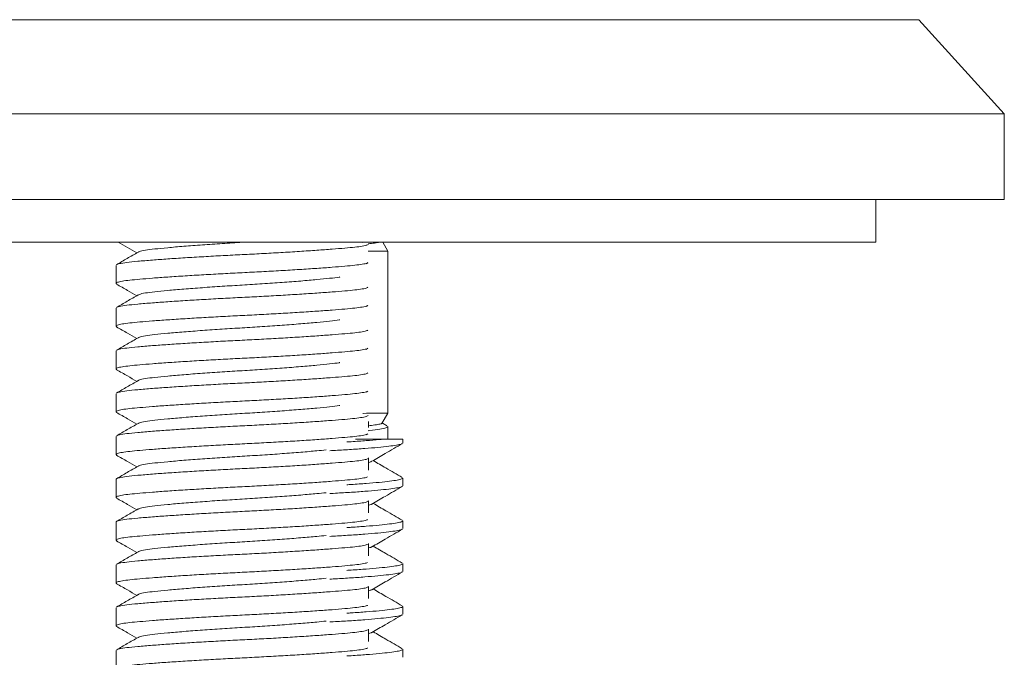
# Model space of a CAD drawing. Units: millimetres. Extents: x -216 to 549, y -411 to 649.
# Drawn here: x -68 to -45, y 212 to 226 of the extents above; entities that cross this region are included whole.
import ezdxf

# ---------------------------------------------------------------- set-up
doc = ezdxf.new("R2010")
doc.units = ezdxf.units.MM

msp = doc.modelspace()

# ---------------------------------------------------------------- linework, layer by layer
at = {"color": 7, "linetype": 'Continuous', "lineweight": 18}
for p, q in [((-46.571, 226.429), (-69.571, 226.429)), ((-44.571, 224.229), (-46.571, 226.429)), ((-44.571, 224.229), (-69.571, 224.229)), ((-44.571, 222.229), (-44.571, 224.229)), ((-44.571, 222.229), (-69.571, 222.229)), ((-47.571, 221.229), (-47.571, 222.229)), ((-68.438, 221.229), (-47.571, 221.229)), ((-59.558, 221.227), (-59.537, 221.229)), ((-58.971, 221.023), (-59.09, 221.229)), ((-59.43, 221.023), (-58.971, 221.023)), ((-58.971, 217.235), (-58.971, 221.023)), ((-65.321, 220.69), (-65.321, 220.268)), ((-59.478, 220.727), (-59.435, 220.751)), ((-65.321, 219.69), (-65.321, 219.268)), ((-59.478, 219.727), (-59.435, 219.751)), ((-59.478, 218.727), (-59.435, 218.751)), ((-65.321, 218.69), (-65.321, 218.268)), ((-65.321, 217.69), (-65.321, 217.268)), ((-59.478, 217.727), (-59.435, 217.751)), ((-59.554, 217.227), (-59.467, 217.235)), ((-59.467, 217.235), (-59.545, 217.225)), ((-59.467, 217.235), (-58.971, 217.235)), ((-59.109, 216.997), (-58.971, 217.235)), ((-59.421, 216.904), (-59.421, 217.04)), ((-58.971, 216.629), (-58.971, 216.922)), ((-65.321, 216.69), (-65.321, 216.268)), ((-59.478, 216.727), (-59.435, 216.751)), ((-59.085, 216.629), (-58.621, 216.629)), ((-58.621, 216.538), (-58.621, 216.629)), ((-59.421, 215.904), (-59.421, 216.187)), ((-65.321, 215.69), (-65.321, 215.268)), ((-58.621, 215.538), (-58.621, 215.72)), ((-59.421, 214.904), (-59.421, 215.187)), ((-65.321, 214.69), (-65.321, 214.268)), ((-58.621, 214.538), (-58.621, 214.72)), ((-59.421, 213.904), (-59.421, 214.187)), ((-65.321, 213.69), (-65.321, 213.268)), ((-58.621, 213.538), (-58.621, 213.72)), ((-59.421, 212.904), (-59.421, 213.187)), ((-65.321, 212.69), (-65.321, 212.268)), ((-58.621, 212.538), (-58.621, 212.72)), ((-59.421, 211.904), (-59.421, 212.187)), ((-65.321, 211.69), (-65.321, 211.268)), ((-58.621, 211.538), (-58.621, 211.72))]:
    msp.add_line(p, q, dxfattribs=at)
for points, knots in [([(-65.306, 220.705), (-65.304, 220.707), (-65.297, 220.715), (-65.232, 220.733), (-65.084, 220.758), (-64.821, 220.784), (-64.493, 220.812), (-64.117, 220.839), (-63.713, 220.866), (-63.277, 220.892), (-62.826, 220.918), (-62.371, 220.94), (-61.916, 220.963), (-61.465, 220.988), (-61.029, 221.015), (-60.625, 221.042), (-60.269, 221.068), (-59.972, 221.092), (-59.734, 221.114), (-59.558, 221.138), (-59.443, 221.164), (-59.428, 221.182), (-59.421, 221.19)], [0, 0, 0, 0, 0.009226, 0.04748, 0.107867, 0.166449, 0.226505, 0.278697, 0.331339, 0.383755, 0.435286, 0.485338, 0.535389, 0.58692, 0.639336, 0.691978, 0.74417, 0.795269, 0.844933, 0.895538, 0.947434, 1, 1, 1, 1]), ([(-65.268, 221.229), (-65.197, 221.188), (-65.054, 221.105), (-64.91, 221.021), (-64.838, 220.979)], [0, 0, 0, 0, 0.495311, 1, 1, 1, 1]), ([(-64.794, 220.997), (-64.789, 221.002), (-64.771, 221.018), (-64.644, 221.044), (-64.423, 221.072), (-64.119, 221.102), (-63.744, 221.135), (-63.31, 221.168), (-62.846, 221.2), (-62.528, 221.22), (-62.371, 221.229)], [0, 0, 0, 0, 0.06117, 0.195677, 0.325787, 0.458832, 0.59544, 0.732968, 0.868667, 1, 1, 1, 1]), ([(-59.168, 221.229), (-59.2, 221.223), (-59.261, 221.211), (-59.379, 221.199), (-59.434, 221.193)], [0, 0, 0, 0, 0.526236, 1, 1, 1, 1]), ([(-64.806, 220.998), (-64.89, 220.949), (-65.058, 220.851), (-65.225, 220.754), (-65.309, 220.705)], [0, 0, 0, 0, 0.499759, 1, 1, 1, 1]), ([(-59.439, 220.755), (-59.444, 220.75), (-59.457, 220.737), (-59.559, 220.716), (-59.733, 220.692), (-59.972, 220.67), (-60.269, 220.645), (-60.625, 220.619), (-61.029, 220.592), (-61.465, 220.566), (-61.916, 220.541), (-62.371, 220.518), (-62.826, 220.495), (-63.277, 220.47), (-63.713, 220.443), (-64.117, 220.417), (-64.473, 220.391), (-64.771, 220.366), (-65.008, 220.344), (-65.186, 220.32), (-65.294, 220.294), (-65.335, 220.271), (-65.308, 220.257), (-65.298, 220.251)], [0, 0, 0, 0, 0.026661, 0.07671, 0.125514, 0.17341, 0.22269, 0.273025, 0.323793, 0.374343, 0.42404, 0.47231, 0.520581, 0.570277, 0.620828, 0.671596, 0.721931, 0.771211, 0.819107, 0.867911, 0.91796, 0.968656, 1, 1, 1, 1]), ([(-64.794, 219.997), (-64.789, 220.002), (-64.771, 220.018), (-64.644, 220.044), (-64.423, 220.072), (-64.119, 220.102), (-63.744, 220.135), (-63.31, 220.168), (-62.846, 220.2), (-62.371, 220.229), (-61.896, 220.258), (-61.432, 220.29), (-60.999, 220.324), (-60.621, 220.356), (-60.325, 220.387), (-60.148, 220.406), (-60.098, 220.418), (-60.091, 220.419)], [0, 0, 0, 0, 0.0335485, 0.1073183, 0.1786769, 0.2516452, 0.3265673, 0.4019943, 0.4764182, 0.5484475, 0.6204768, 0.6949006, 0.7703277, 0.8452497, 0.9182181, 0.9895767, 1, 1, 1, 1]), ([(-65.307, 220.251), (-65.223, 220.203), (-65.066, 220.112), (-64.91, 220.021), (-64.838, 219.979)], [0, 0, 0, 0, 0.53652, 1, 1, 1, 1]), ([(-65.306, 219.705), (-65.304, 219.707), (-65.297, 219.715), (-65.232, 219.733), (-65.084, 219.758), (-64.821, 219.784), (-64.493, 219.812), (-64.117, 219.839), (-63.713, 219.866), (-63.277, 219.892), (-62.826, 219.918), (-62.371, 219.94), (-61.916, 219.963), (-61.465, 219.988), (-61.029, 220.015), (-60.625, 220.042), (-60.269, 220.068), (-59.972, 220.092), (-59.733, 220.114), (-59.559, 220.138), (-59.457, 220.16), (-59.444, 220.173), (-59.439, 220.178)], [0, 0, 0, 0, 0.009462, 0.048693, 0.110624, 0.170703, 0.232294, 0.28582, 0.339808, 0.393563, 0.446411, 0.497742, 0.549073, 0.601921, 0.655676, 0.709664, 0.76319, 0.815595, 0.866528, 0.918426, 0.971649, 1, 1, 1, 1]), ([(-64.806, 219.998), (-64.89, 219.949), (-65.058, 219.851), (-65.225, 219.754), (-65.309, 219.705)], [0, 0, 0, 0, 0.499759, 1, 1, 1, 1]), ([(-59.439, 219.755), (-59.444, 219.75), (-59.457, 219.737), (-59.559, 219.716), (-59.733, 219.692), (-59.972, 219.67), (-60.269, 219.645), (-60.625, 219.619), (-61.029, 219.592), (-61.465, 219.566), (-61.916, 219.541), (-62.371, 219.518), (-62.826, 219.495), (-63.277, 219.47), (-63.713, 219.443), (-64.117, 219.417), (-64.473, 219.391), (-64.771, 219.366), (-65.008, 219.344), (-65.186, 219.32), (-65.294, 219.294), (-65.335, 219.271), (-65.308, 219.257), (-65.298, 219.251)], [0, 0, 0, 0, 0.026661, 0.07671, 0.125514, 0.17341, 0.22269, 0.273025, 0.323793, 0.374343, 0.42404, 0.47231, 0.520581, 0.570277, 0.620828, 0.671596, 0.721931, 0.771211, 0.819107, 0.867911, 0.91796, 0.968656, 1, 1, 1, 1]), ([(-65.307, 219.251), (-65.223, 219.203), (-65.066, 219.112), (-64.91, 219.021), (-64.838, 218.979)], [0, 0, 0, 0, 0.53652, 1, 1, 1, 1]), ([(-64.794, 218.997), (-64.789, 219.002), (-64.771, 219.018), (-64.644, 219.044), (-64.423, 219.072), (-64.119, 219.102), (-63.744, 219.135), (-63.31, 219.168), (-62.846, 219.2), (-62.371, 219.229), (-61.896, 219.258), (-61.432, 219.29), (-60.999, 219.324), (-60.621, 219.356), (-60.325, 219.387), (-60.148, 219.406), (-60.098, 219.418), (-60.091, 219.419)], [0, 0, 0, 0, 0.033548, 0.107318, 0.178677, 0.251645, 0.326567, 0.401994, 0.476418, 0.548447, 0.620477, 0.694901, 0.770328, 0.84525, 0.918218, 0.989577, 1, 1, 1, 1]), ([(-64.806, 218.998), (-64.89, 218.949), (-65.058, 218.851), (-65.225, 218.754), (-65.309, 218.705)], [0, 0, 0, 0, 0.499759, 1, 1, 1, 1]), ([(-65.306, 218.705), (-65.304, 218.707), (-65.297, 218.715), (-65.232, 218.733), (-65.084, 218.758), (-64.821, 218.784), (-64.493, 218.812), (-64.117, 218.839), (-63.713, 218.866), (-63.277, 218.892), (-62.826, 218.918), (-62.371, 218.94), (-61.916, 218.963), (-61.465, 218.988), (-61.029, 219.015), (-60.625, 219.042), (-60.269, 219.068), (-59.972, 219.092), (-59.733, 219.114), (-59.559, 219.138), (-59.457, 219.16), (-59.444, 219.173), (-59.439, 219.178)], [0, 0, 0, 0, 0.009462, 0.048693, 0.110624, 0.170703, 0.232294, 0.28582, 0.339808, 0.393563, 0.446411, 0.497742, 0.549073, 0.601921, 0.655676, 0.709664, 0.76319, 0.815595, 0.866528, 0.918426, 0.971649, 1, 1, 1, 1]), ([(-59.439, 218.755), (-59.444, 218.75), (-59.457, 218.737), (-59.559, 218.716), (-59.733, 218.692), (-59.972, 218.67), (-60.269, 218.645), (-60.625, 218.619), (-61.029, 218.592), (-61.465, 218.566), (-61.916, 218.541), (-62.371, 218.518), (-62.826, 218.495), (-63.277, 218.47), (-63.713, 218.443), (-64.117, 218.417), (-64.473, 218.391), (-64.771, 218.366), (-65.008, 218.344), (-65.186, 218.32), (-65.294, 218.294), (-65.335, 218.271), (-65.308, 218.257), (-65.298, 218.251)], [0, 0, 0, 0, 0.026661, 0.07671, 0.125514, 0.17341, 0.22269, 0.273025, 0.323793, 0.374343, 0.42404, 0.47231, 0.520581, 0.570277, 0.620828, 0.671596, 0.721931, 0.771211, 0.819107, 0.867911, 0.91796, 0.968656, 1, 1, 1, 1]), ([(-64.794, 217.997), (-64.789, 218.002), (-64.771, 218.018), (-64.644, 218.044), (-64.423, 218.072), (-64.119, 218.102), (-63.744, 218.135), (-63.31, 218.168), (-62.846, 218.2), (-62.371, 218.229), (-61.896, 218.258), (-61.432, 218.29), (-60.999, 218.324), (-60.621, 218.356), (-60.325, 218.387), (-60.148, 218.406), (-60.098, 218.418), (-60.091, 218.419)], [0, 0, 0, 0, 0.033548, 0.107318, 0.178677, 0.251645, 0.326567, 0.401994, 0.476418, 0.548447, 0.620477, 0.694901, 0.770328, 0.84525, 0.918218, 0.989577, 1, 1, 1, 1]), ([(-65.307, 218.251), (-65.223, 218.203), (-65.066, 218.112), (-64.91, 218.021), (-64.838, 217.979)], [0, 0, 0, 0, 0.53652, 1, 1, 1, 1]), ([(-65.306, 217.705), (-65.304, 217.707), (-65.297, 217.715), (-65.232, 217.733), (-65.084, 217.758), (-64.821, 217.784), (-64.493, 217.812), (-64.117, 217.839), (-63.713, 217.866), (-63.277, 217.892), (-62.826, 217.918), (-62.371, 217.94), (-61.916, 217.963), (-61.465, 217.988), (-61.029, 218.015), (-60.625, 218.042), (-60.269, 218.068), (-59.972, 218.092), (-59.733, 218.114), (-59.559, 218.138), (-59.457, 218.16), (-59.444, 218.173), (-59.439, 218.178)], [0, 0, 0, 0, 0.009462, 0.048693, 0.110624, 0.170703, 0.232294, 0.28582, 0.339808, 0.393563, 0.446411, 0.497742, 0.549073, 0.601921, 0.655676, 0.709664, 0.76319, 0.815595, 0.866528, 0.918426, 0.971649, 1, 1, 1, 1]), ([(-64.806, 217.998), (-64.89, 217.949), (-65.058, 217.851), (-65.225, 217.754), (-65.309, 217.705)], [0, 0, 0, 0, 0.499759, 1, 1, 1, 1]), ([(-59.444, 217.751), (-59.448, 217.748), (-59.461, 217.736), (-59.56, 217.716), (-59.733, 217.692), (-59.972, 217.67), (-60.269, 217.645), (-60.625, 217.619), (-61.029, 217.592), (-61.465, 217.566), (-61.916, 217.541), (-62.371, 217.518), (-62.826, 217.495), (-63.277, 217.47), (-63.713, 217.443), (-64.117, 217.417), (-64.473, 217.391), (-64.771, 217.366), (-65.008, 217.344), (-65.186, 217.32), (-65.294, 217.294), (-65.335, 217.271), (-65.308, 217.257), (-65.298, 217.251)], [0, 0, 0, 0, 0.019494, 0.069911, 0.119074, 0.167323, 0.216966, 0.267671, 0.318814, 0.369736, 0.419799, 0.468425, 0.51705, 0.567113, 0.618036, 0.669178, 0.719883, 0.769526, 0.817775, 0.866938, 0.917356, 0.968425, 1, 1, 1, 1]), ([(-64.794, 216.997), (-64.789, 217.002), (-64.771, 217.018), (-64.644, 217.044), (-64.423, 217.072), (-64.119, 217.102), (-63.744, 217.135), (-63.31, 217.168), (-62.846, 217.2), (-62.371, 217.229), (-61.896, 217.258), (-61.432, 217.29), (-60.999, 217.324), (-60.621, 217.356), (-60.325, 217.387), (-60.148, 217.406), (-60.098, 217.418), (-60.091, 217.419)], [0, 0, 0, 0, 0.033548, 0.107318, 0.178677, 0.251645, 0.326567, 0.401994, 0.476418, 0.548447, 0.620477, 0.694901, 0.770328, 0.84525, 0.918218, 0.989577, 1, 1, 1, 1]), ([(-65.307, 217.251), (-65.223, 217.203), (-65.066, 217.112), (-64.91, 217.021), (-64.838, 216.979)], [0, 0, 0, 0, 0.53652, 1, 1, 1, 1]), ([(-65.306, 216.705), (-65.304, 216.707), (-65.297, 216.715), (-65.232, 216.733), (-65.084, 216.758), (-64.821, 216.784), (-64.493, 216.812), (-64.117, 216.839), (-63.713, 216.866), (-63.277, 216.892), (-62.826, 216.918), (-62.371, 216.94), (-61.916, 216.963), (-61.465, 216.988), (-61.029, 217.015), (-60.625, 217.042), (-60.269, 217.068), (-59.972, 217.092), (-59.733, 217.114), (-59.559, 217.138), (-59.453, 217.161), (-59.44, 217.175), (-59.434, 217.181)], [0, 0, 0, 0, 0.009395, 0.048351, 0.109848, 0.169505, 0.230665, 0.283815, 0.337424, 0.390803, 0.44328, 0.494251, 0.545221, 0.597698, 0.651077, 0.704686, 0.757836, 0.809874, 0.860449, 0.911984, 0.964833, 1, 1, 1, 1]), ([(-64.806, 216.998), (-64.89, 216.949), (-65.058, 216.851), (-65.225, 216.754), (-65.309, 216.705)], [0, 0, 0, 0, 0.499759, 1, 1, 1, 1]), ([(-58.972, 216.922), (-58.98, 216.913), (-58.996, 216.894), (-59.153, 216.862), (-59.303, 216.838), (-59.423, 216.827), (-59.433, 216.826)], [0, 0, 0, 0, 0.310186, 0.638734, 0.971706, 1, 1, 1, 1]), ([(-59.421, 216.943), (-59.399, 216.946), (-59.305, 216.955), (-59.201, 216.971), (-59.118, 216.988), (-59.116, 216.997), (-59.115, 217.001)], [0, 0, 0, 0, 0.10703, 0.450698, 0.804335, 1, 1, 1, 1]), ([(-58.994, 216.943), (-59.002, 216.947), (-59.038, 216.968), (-59.074, 216.989), (-59.103, 217.006)], [0, 0, 0, 0, 0.199854, 1, 1, 1, 1]), ([(-59.444, 216.751), (-59.448, 216.748), (-59.461, 216.736), (-59.56, 216.716), (-59.733, 216.692), (-59.972, 216.67), (-60.269, 216.645), (-60.625, 216.619), (-61.029, 216.592), (-61.465, 216.566), (-61.916, 216.541), (-62.371, 216.518), (-62.826, 216.495), (-63.277, 216.47), (-63.713, 216.443), (-64.117, 216.417), (-64.473, 216.391), (-64.771, 216.366), (-65.008, 216.344), (-65.186, 216.32), (-65.294, 216.294), (-65.335, 216.271), (-65.308, 216.257), (-65.298, 216.251)], [0, 0, 0, 0, 0.019494, 0.069911, 0.119074, 0.167323, 0.216966, 0.267671, 0.318814, 0.369736, 0.419799, 0.468425, 0.51705, 0.567113, 0.618036, 0.669178, 0.719883, 0.769526, 0.817775, 0.866938, 0.917356, 0.968425, 1, 1, 1, 1]), ([(-58.64, 216.526), (-58.645, 216.522), (-58.659, 216.51), (-58.761, 216.489), (-58.94, 216.463), (-59.192, 216.436), (-59.501, 216.41), (-59.856, 216.385), (-60.136, 216.369), (-60.301, 216.36), (-60.328, 216.358)], [0, 0, 0, 0, 0.074196, 0.22368, 0.375733, 0.528442, 0.679844, 0.828077, 0.972145, 1, 1, 1, 1]), ([(-59.929, 216.564), (-59.894, 216.566), (-59.728, 216.575), (-59.469, 216.594), (-59.23, 216.614), (-59.114, 216.626), (-59.085, 216.629)], [0, 0, 0, 0, 0.100379, 0.480189, 0.868118, 1, 1, 1, 1]), ([(-59.729, 216.629), (-59.716, 216.629), (-59.583, 216.629), (-59.36, 216.629), (-59.176, 216.629), (-59.085, 216.629)], [0, 0, 0, 0, 0.051845, 0.525923, 1, 1, 1, 1]), ([(-59.345, 216.111), (-59.241, 216.172), (-59.003, 216.31), (-58.765, 216.448), (-58.631, 216.526)], [0, 0, 0, 0, 0.437428, 1, 1, 1, 1]), ([(-65.307, 216.251), (-65.223, 216.203), (-65.066, 216.112), (-64.91, 216.021), (-64.838, 215.979)], [0, 0, 0, 0, 0.53652, 1, 1, 1, 1]), ([(-64.794, 215.997), (-64.789, 216.002), (-64.771, 216.018), (-64.644, 216.044), (-64.423, 216.072), (-64.119, 216.102), (-63.744, 216.135), (-63.31, 216.168), (-62.846, 216.2), (-62.371, 216.229), (-61.896, 216.258), (-61.431, 216.29), (-61, 216.324), (-60.65, 216.354), (-60.481, 216.371), (-60.411, 216.378)], [0, 0, 0, 0, 0.037329, 0.119411, 0.198811, 0.280001, 0.363366, 0.447292, 0.530103, 0.610248, 0.690394, 0.773204, 0.857131, 0.940495, 1, 1, 1, 1]), ([(-65.321, 215.69), (-65.317, 215.697), (-65.309, 215.71), (-65.235, 215.733), (-65.084, 215.758), (-64.821, 215.784), (-64.493, 215.812), (-64.117, 215.839), (-63.713, 215.866), (-63.277, 215.892), (-62.826, 215.918), (-62.371, 215.94), (-61.916, 215.963), (-61.465, 215.988), (-61.029, 216.015), (-60.625, 216.042), (-60.269, 216.068), (-59.972, 216.092), (-59.734, 216.114), (-59.558, 216.138), (-59.443, 216.164), (-59.428, 216.182), (-59.421, 216.19)], [0, 0, 0, 0, 0.037423, 0.074588, 0.133257, 0.190171, 0.248519, 0.299225, 0.350369, 0.401293, 0.451358, 0.499985, 0.548612, 0.598676, 0.6496, 0.700744, 0.751451, 0.801096, 0.849346, 0.898511, 0.94893, 1, 1, 1, 1]), ([(-64.806, 215.998), (-64.89, 215.949), (-65.058, 215.851), (-65.225, 215.754), (-65.309, 215.705)], [0, 0, 0, 0, 0.499759, 1, 1, 1, 1]), ([(-59.354, 216.111), (-59.357, 216.107), (-59.363, 216.1), (-59.401, 216.092), (-59.421, 216.087)], [0, 0, 0, 0, 0.476981, 1, 1, 1, 1]), ([(-58.634, 215.734), (-58.761, 215.808), (-58.988, 215.939), (-59.215, 216.071), (-59.314, 216.129)], [0, 0, 0, 0, 0.5617447, 1, 1, 1, 1]), ([(-59.444, 215.751), (-59.448, 215.748), (-59.461, 215.736), (-59.56, 215.716), (-59.733, 215.692), (-59.972, 215.67), (-60.269, 215.645), (-60.625, 215.619), (-61.029, 215.592), (-61.465, 215.566), (-61.916, 215.541), (-62.371, 215.518), (-62.826, 215.495), (-63.277, 215.47), (-63.713, 215.443), (-64.117, 215.417), (-64.473, 215.391), (-64.771, 215.366), (-65.008, 215.344), (-65.186, 215.32), (-65.294, 215.294), (-65.335, 215.271), (-65.308, 215.257), (-65.298, 215.251)], [0, 0, 0, 0, 0.019494, 0.069911, 0.119074, 0.167323, 0.216966, 0.267671, 0.318814, 0.369736, 0.419799, 0.468425, 0.51705, 0.567113, 0.618036, 0.669178, 0.719883, 0.769526, 0.817775, 0.866938, 0.917356, 0.968425, 1, 1, 1, 1]), ([(-58.64, 215.526), (-58.645, 215.522), (-58.659, 215.51), (-58.761, 215.489), (-58.94, 215.463), (-59.192, 215.436), (-59.501, 215.41), (-59.856, 215.385), (-60.136, 215.369), (-60.301, 215.36), (-60.328, 215.358)], [0, 0, 0, 0, 0.074196, 0.22368, 0.375733, 0.528442, 0.679844, 0.828077, 0.972145, 1, 1, 1, 1]), ([(-59.929, 215.564), (-59.894, 215.566), (-59.728, 215.575), (-59.468, 215.594), (-59.163, 215.62), (-58.919, 215.647), (-58.744, 215.673), (-58.639, 215.698), (-58.628, 215.713), (-58.623, 215.72)], [0, 0, 0, 0, 0.042105, 0.201419, 0.364138, 0.528262, 0.691681, 0.85234, 1, 1, 1, 1]), ([(-59.345, 215.111), (-59.241, 215.172), (-59.003, 215.31), (-58.765, 215.448), (-58.631, 215.526)], [0, 0, 0, 0, 0.437428, 1, 1, 1, 1]), ([(-64.794, 214.997), (-64.789, 215.002), (-64.771, 215.018), (-64.644, 215.044), (-64.423, 215.072), (-64.119, 215.102), (-63.744, 215.135), (-63.31, 215.168), (-62.846, 215.2), (-62.371, 215.229), (-61.896, 215.258), (-61.431, 215.29), (-61, 215.324), (-60.65, 215.354), (-60.481, 215.371), (-60.411, 215.378)], [0, 0, 0, 0, 0.037329, 0.119411, 0.198811, 0.280001, 0.363366, 0.447292, 0.530103, 0.610248, 0.690394, 0.773204, 0.857131, 0.940495, 1, 1, 1, 1]), ([(-65.321, 214.69), (-65.317, 214.697), (-65.309, 214.71), (-65.235, 214.733), (-65.084, 214.758), (-64.821, 214.784), (-64.493, 214.812), (-64.117, 214.839), (-63.713, 214.866), (-63.277, 214.892), (-62.826, 214.918), (-62.371, 214.94), (-61.916, 214.963), (-61.465, 214.988), (-61.029, 215.015), (-60.625, 215.042), (-60.269, 215.068), (-59.972, 215.092), (-59.734, 215.114), (-59.558, 215.138), (-59.443, 215.164), (-59.428, 215.182), (-59.421, 215.19)], [0, 0, 0, 0, 0.037423, 0.074588, 0.133257, 0.190171, 0.248519, 0.299225, 0.350369, 0.401293, 0.451358, 0.499985, 0.548612, 0.598676, 0.6496, 0.700744, 0.751451, 0.801096, 0.849346, 0.898511, 0.94893, 1, 1, 1, 1]), ([(-65.307, 215.251), (-65.223, 215.203), (-65.066, 215.112), (-64.91, 215.021), (-64.838, 214.979)], [0, 0, 0, 0, 0.53652, 1, 1, 1, 1]), ([(-59.354, 215.111), (-59.357, 215.107), (-59.363, 215.1), (-59.401, 215.092), (-59.421, 215.087)], [0, 0, 0, 0, 0.476981, 1, 1, 1, 1]), ([(-58.634, 214.734), (-58.761, 214.808), (-58.988, 214.939), (-59.215, 215.071), (-59.314, 215.129)], [0, 0, 0, 0, 0.5617447, 1, 1, 1, 1]), ([(-64.806, 214.998), (-64.89, 214.949), (-65.058, 214.851), (-65.225, 214.754), (-65.309, 214.705)], [0, 0, 0, 0, 0.499759, 1, 1, 1, 1]), ([(-59.444, 214.751), (-59.448, 214.748), (-59.461, 214.736), (-59.56, 214.716), (-59.733, 214.692), (-59.972, 214.67), (-60.269, 214.645), (-60.625, 214.619), (-61.029, 214.592), (-61.465, 214.566), (-61.916, 214.541), (-62.371, 214.518), (-62.826, 214.495), (-63.277, 214.47), (-63.713, 214.443), (-64.117, 214.417), (-64.473, 214.391), (-64.771, 214.366), (-65.008, 214.344), (-65.186, 214.32), (-65.294, 214.294), (-65.335, 214.271), (-65.308, 214.257), (-65.298, 214.251)], [0, 0, 0, 0, 0.019494, 0.069911, 0.119074, 0.167323, 0.216966, 0.267671, 0.318814, 0.369736, 0.419799, 0.468425, 0.51705, 0.567113, 0.618036, 0.669178, 0.719883, 0.769526, 0.817775, 0.866938, 0.917356, 0.968425, 1, 1, 1, 1]), ([(-59.929, 214.564), (-59.894, 214.566), (-59.728, 214.575), (-59.468, 214.594), (-59.163, 214.62), (-58.919, 214.647), (-58.744, 214.673), (-58.639, 214.698), (-58.628, 214.713), (-58.623, 214.72)], [0, 0, 0, 0, 0.042105, 0.201419, 0.364138, 0.528262, 0.691681, 0.85234, 1, 1, 1, 1]), ([(-64.794, 213.997), (-64.789, 214.002), (-64.771, 214.018), (-64.644, 214.044), (-64.423, 214.072), (-64.119, 214.102), (-63.744, 214.135), (-63.31, 214.168), (-62.846, 214.2), (-62.371, 214.229), (-61.896, 214.258), (-61.431, 214.29), (-61, 214.324), (-60.65, 214.354), (-60.481, 214.371), (-60.411, 214.378)], [0, 0, 0, 0, 0.0373288, 0.1194113, 0.1988108, 0.2800015, 0.363366, 0.4472924, 0.5301026, 0.6102484, 0.6903942, 0.7732044, 0.8571308, 0.9404953, 1, 1, 1, 1]), ([(-58.64, 214.526), (-58.645, 214.522), (-58.659, 214.51), (-58.761, 214.489), (-58.94, 214.463), (-59.192, 214.436), (-59.501, 214.41), (-59.856, 214.385), (-60.136, 214.369), (-60.301, 214.36), (-60.328, 214.358)], [0, 0, 0, 0, 0.074196, 0.22368, 0.375733, 0.528442, 0.679844, 0.828077, 0.972145, 1, 1, 1, 1]), ([(-59.345, 214.111), (-59.241, 214.172), (-59.003, 214.31), (-58.765, 214.448), (-58.631, 214.526)], [0, 0, 0, 0, 0.437428, 1, 1, 1, 1]), ([(-65.307, 214.251), (-65.223, 214.203), (-65.066, 214.112), (-64.91, 214.021), (-64.838, 213.979)], [0, 0, 0, 0, 0.53652, 1, 1, 1, 1]), ([(-65.306, 213.705), (-65.304, 213.707), (-65.297, 213.715), (-65.232, 213.733), (-65.084, 213.758), (-64.821, 213.784), (-64.493, 213.812), (-64.117, 213.839), (-63.713, 213.866), (-63.277, 213.892), (-62.826, 213.918), (-62.371, 213.94), (-61.916, 213.963), (-61.465, 213.988), (-61.029, 214.015), (-60.625, 214.042), (-60.269, 214.068), (-59.972, 214.092), (-59.734, 214.114), (-59.558, 214.138), (-59.443, 214.164), (-59.428, 214.182), (-59.421, 214.19)], [0, 0, 0, 0, 0.009226, 0.04748, 0.107867, 0.166449, 0.226505, 0.278697, 0.331339, 0.383755, 0.435286, 0.485338, 0.535389, 0.58692, 0.639336, 0.691978, 0.74417, 0.795269, 0.844933, 0.895538, 0.947434, 1, 1, 1, 1]), ([(-64.806, 213.998), (-64.89, 213.949), (-65.058, 213.851), (-65.225, 213.754), (-65.309, 213.705)], [0, 0, 0, 0, 0.499759, 1, 1, 1, 1]), ([(-59.354, 214.111), (-59.357, 214.107), (-59.363, 214.1), (-59.401, 214.092), (-59.421, 214.087)], [0, 0, 0, 0, 0.476981, 1, 1, 1, 1]), ([(-58.634, 213.734), (-58.761, 213.808), (-58.988, 213.939), (-59.215, 214.071), (-59.314, 214.129)], [0, 0, 0, 0, 0.561745, 1, 1, 1, 1]), ([(-59.444, 213.751), (-59.448, 213.748), (-59.461, 213.736), (-59.56, 213.716), (-59.733, 213.692), (-59.972, 213.67), (-60.269, 213.645), (-60.625, 213.619), (-61.029, 213.592), (-61.465, 213.566), (-61.916, 213.541), (-62.371, 213.518), (-62.826, 213.495), (-63.277, 213.47), (-63.713, 213.443), (-64.117, 213.417), (-64.473, 213.391), (-64.771, 213.366), (-65.008, 213.344), (-65.186, 213.32), (-65.294, 213.294), (-65.335, 213.271), (-65.308, 213.257), (-65.298, 213.251)], [0, 0, 0, 0, 0.019494, 0.069911, 0.119074, 0.167323, 0.216966, 0.267671, 0.318814, 0.369736, 0.419799, 0.468425, 0.51705, 0.567113, 0.618036, 0.669178, 0.719883, 0.769526, 0.817775, 0.866938, 0.917356, 0.968425, 1, 1, 1, 1]), ([(-59.929, 213.564), (-59.894, 213.566), (-59.728, 213.575), (-59.468, 213.594), (-59.163, 213.62), (-58.919, 213.647), (-58.744, 213.673), (-58.639, 213.698), (-58.628, 213.713), (-58.623, 213.72)], [0, 0, 0, 0, 0.042105, 0.201419, 0.364138, 0.528262, 0.691681, 0.85234, 1, 1, 1, 1]), ([(-58.64, 213.526), (-58.645, 213.522), (-58.659, 213.51), (-58.761, 213.489), (-58.94, 213.463), (-59.192, 213.436), (-59.501, 213.41), (-59.856, 213.385), (-60.136, 213.369), (-60.301, 213.36), (-60.328, 213.358)], [0, 0, 0, 0, 0.0741957, 0.2236804, 0.375733, 0.5284415, 0.679844, 0.828077, 0.9721453, 1, 1, 1, 1]), ([(-59.345, 213.111), (-59.241, 213.172), (-59.003, 213.31), (-58.765, 213.448), (-58.631, 213.526)], [0, 0, 0, 0, 0.437428, 1, 1, 1, 1]), ([(-65.307, 213.251), (-65.223, 213.203), (-65.066, 213.112), (-64.91, 213.021), (-64.838, 212.979)], [0, 0, 0, 0, 0.53652, 1, 1, 1, 1]), ([(-64.794, 212.997), (-64.789, 213.002), (-64.771, 213.018), (-64.644, 213.044), (-64.423, 213.072), (-64.119, 213.102), (-63.744, 213.135), (-63.31, 213.168), (-62.846, 213.2), (-62.371, 213.229), (-61.896, 213.258), (-61.431, 213.29), (-61, 213.324), (-60.65, 213.354), (-60.481, 213.371), (-60.411, 213.378)], [0, 0, 0, 0, 0.037329, 0.119411, 0.198811, 0.280001, 0.363366, 0.447292, 0.530103, 0.610248, 0.690394, 0.773204, 0.857131, 0.940495, 1, 1, 1, 1]), ([(-64.806, 212.998), (-64.89, 212.949), (-65.058, 212.851), (-65.225, 212.754), (-65.309, 212.705)], [0, 0, 0, 0, 0.499759, 1, 1, 1, 1]), ([(-65.306, 212.705), (-65.304, 212.707), (-65.297, 212.715), (-65.232, 212.733), (-65.084, 212.758), (-64.821, 212.784), (-64.493, 212.812), (-64.117, 212.839), (-63.713, 212.866), (-63.277, 212.892), (-62.826, 212.918), (-62.371, 212.94), (-61.916, 212.963), (-61.465, 212.988), (-61.029, 213.015), (-60.625, 213.042), (-60.269, 213.068), (-59.972, 213.092), (-59.734, 213.114), (-59.558, 213.138), (-59.443, 213.164), (-59.428, 213.182), (-59.421, 213.19)], [0, 0, 0, 0, 0.009226, 0.04748, 0.107867, 0.166449, 0.226505, 0.278697, 0.331339, 0.383755, 0.435286, 0.485338, 0.535389, 0.58692, 0.639336, 0.691978, 0.74417, 0.795269, 0.844933, 0.895538, 0.947434, 1, 1, 1, 1]), ([(-59.354, 213.111), (-59.357, 213.107), (-59.363, 213.1), (-59.401, 213.092), (-59.421, 213.087)], [0, 0, 0, 0, 0.476981, 1, 1, 1, 1]), ([(-58.634, 212.734), (-58.761, 212.808), (-58.988, 212.939), (-59.215, 213.071), (-59.314, 213.129)], [0, 0, 0, 0, 0.5617447, 1, 1, 1, 1]), ([(-59.444, 212.751), (-59.448, 212.748), (-59.461, 212.736), (-59.56, 212.716), (-59.733, 212.692), (-59.972, 212.67), (-60.269, 212.645), (-60.625, 212.619), (-61.029, 212.592), (-61.465, 212.566), (-61.916, 212.541), (-62.371, 212.518), (-62.826, 212.495), (-63.277, 212.47), (-63.713, 212.443), (-64.117, 212.417), (-64.473, 212.391), (-64.771, 212.366), (-65.008, 212.344), (-65.186, 212.32), (-65.294, 212.294), (-65.335, 212.271), (-65.308, 212.257), (-65.298, 212.251)], [0, 0, 0, 0, 0.019494, 0.069911, 0.119074, 0.167323, 0.216966, 0.267671, 0.318814, 0.369736, 0.419799, 0.468425, 0.51705, 0.567113, 0.618036, 0.669178, 0.719883, 0.769526, 0.817775, 0.866938, 0.917356, 0.968425, 1, 1, 1, 1]), ([(-58.64, 212.526), (-58.645, 212.522), (-58.659, 212.51), (-58.761, 212.489), (-58.94, 212.463), (-59.192, 212.436), (-59.501, 212.41), (-59.856, 212.385), (-60.136, 212.369), (-60.301, 212.36), (-60.328, 212.358)], [0, 0, 0, 0, 0.074196, 0.22368, 0.375733, 0.528442, 0.679844, 0.828077, 0.972145, 1, 1, 1, 1]), ([(-59.929, 212.564), (-59.894, 212.566), (-59.728, 212.575), (-59.468, 212.594), (-59.163, 212.62), (-58.919, 212.647), (-58.744, 212.673), (-58.639, 212.698), (-58.628, 212.713), (-58.623, 212.72)], [0, 0, 0, 0, 0.042105, 0.201419, 0.364138, 0.528262, 0.691681, 0.85234, 1, 1, 1, 1]), ([(-59.345, 212.111), (-59.241, 212.172), (-59.003, 212.31), (-58.765, 212.448), (-58.631, 212.526)], [0, 0, 0, 0, 0.437428, 1, 1, 1, 1]), ([(-64.794, 211.997), (-64.789, 212.002), (-64.771, 212.018), (-64.644, 212.044), (-64.423, 212.072), (-64.119, 212.102), (-63.744, 212.135), (-63.31, 212.168), (-62.846, 212.2), (-62.371, 212.229), (-61.896, 212.258), (-61.431, 212.29), (-61, 212.324), (-60.65, 212.354), (-60.481, 212.371), (-60.411, 212.378)], [0, 0, 0, 0, 0.037329, 0.119411, 0.198811, 0.280001, 0.363366, 0.447292, 0.530103, 0.610248, 0.690394, 0.773204, 0.857131, 0.940495, 1, 1, 1, 1]), ([(-65.307, 212.251), (-65.223, 212.203), (-65.066, 212.112), (-64.91, 212.021), (-64.838, 211.979)], [0, 0, 0, 0, 0.53652, 1, 1, 1, 1]), ([(-65.306, 211.705), (-65.304, 211.707), (-65.297, 211.715), (-65.232, 211.733), (-65.084, 211.758), (-64.821, 211.784), (-64.493, 211.812), (-64.117, 211.839), (-63.713, 211.866), (-63.277, 211.892), (-62.826, 211.918), (-62.371, 211.94), (-61.916, 211.963), (-61.465, 211.988), (-61.029, 212.015), (-60.625, 212.042), (-60.269, 212.068), (-59.972, 212.092), (-59.734, 212.114), (-59.558, 212.138), (-59.443, 212.164), (-59.428, 212.182), (-59.421, 212.19)], [0, 0, 0, 0, 0.009226, 0.04748, 0.107867, 0.166449, 0.226505, 0.278697, 0.331339, 0.383755, 0.435286, 0.485338, 0.535389, 0.58692, 0.639336, 0.691978, 0.74417, 0.795269, 0.844933, 0.895538, 0.947434, 1, 1, 1, 1]), ([(-59.354, 212.111), (-59.357, 212.107), (-59.363, 212.1), (-59.401, 212.092), (-59.421, 212.087)], [0, 0, 0, 0, 0.476981, 1, 1, 1, 1]), ([(-58.634, 211.734), (-58.761, 211.808), (-58.988, 211.939), (-59.215, 212.071), (-59.314, 212.129)], [0, 0, 0, 0, 0.561745, 1, 1, 1, 1]), ([(-64.806, 211.998), (-64.89, 211.949), (-65.058, 211.851), (-65.225, 211.754), (-65.309, 211.705)], [0, 0, 0, 0, 0.499759, 1, 1, 1, 1]), ([(-59.444, 211.751), (-59.448, 211.748), (-59.461, 211.736), (-59.56, 211.716), (-59.733, 211.692), (-59.972, 211.67), (-60.269, 211.645), (-60.625, 211.619), (-61.029, 211.592), (-61.465, 211.566), (-61.916, 211.541), (-62.371, 211.518), (-62.826, 211.495), (-63.277, 211.47), (-63.713, 211.443), (-64.117, 211.417), (-64.473, 211.391), (-64.771, 211.366), (-65.008, 211.344), (-65.186, 211.32), (-65.294, 211.294), (-65.335, 211.271), (-65.308, 211.257), (-65.298, 211.251)], [0, 0, 0, 0, 0.019494, 0.069911, 0.119074, 0.167323, 0.216966, 0.267671, 0.318814, 0.369736, 0.419799, 0.468425, 0.51705, 0.567113, 0.618036, 0.669178, 0.719883, 0.769526, 0.817775, 0.866938, 0.917356, 0.968425, 1, 1, 1, 1]), ([(-59.929, 211.564), (-59.894, 211.566), (-59.728, 211.575), (-59.468, 211.594), (-59.163, 211.62), (-58.919, 211.647), (-58.744, 211.673), (-58.639, 211.698), (-58.628, 211.713), (-58.623, 211.72)], [0, 0, 0, 0, 0.0421049, 0.2014185, 0.3641384, 0.528262, 0.6916808, 0.8523396, 1, 1, 1, 1])]:
    msp.add_open_spline(points, degree=3, knots=knots, dxfattribs=at)

doc.saveas('drawing.dxf')
